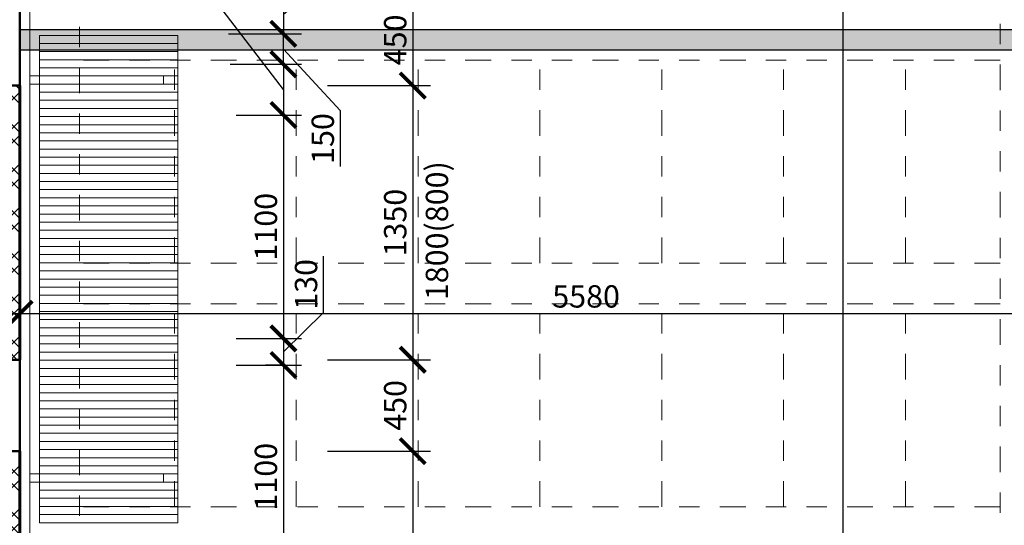
# Model space of a CAD drawing. Units: metres. Extents: x 7 to 180, y 168 to 229.
# Drawn here: x 88 to 93, y 215 to 217 of the extents above; entities that cross this region are included whole.
import ezdxf

# ---------------------------------------------------------------- set-up
doc = ezdxf.new("R2010")
doc.units = ezdxf.units.M
doc.header["$LTSCALE"] = 0.01
doc.header["$MEASUREMENT"] = 0
doc.linetypes.add('DIVIDE', pattern=[31.75, 12.7, -6.35, 0, -6.35, 0, -6.35])
doc.layers.get('0').update_dxf_attribs({"lineweight": 13})
doc.layers.add('BOURANE_konstrukce', color=2, linetype='Continuous')
doc.layers.add('BOURANE_srafa_solid', color=31, linetype='Continuous')
for name, color, linetype, lineweight in [('JS_PODHLED', 43, 'DIVIDE', 9), ('NOVE_koty', 131, 'Continuous', 9), ('NOVE_srafa_material', 23, 'Continuous', 5), ('NOVE_zdivo_konstrukce_rez', 1, 'Continuous', 60), ('NÁBYTEK VĚSTAVNÝ', 33, 'Continuous', 9), ('STAVAJICI_steny_rez', 6, 'Continuous', 50)]:
    doc.layers.add(name, color=color, linetype=linetype, lineweight=lineweight)
doc.styles.add('ROMANS', font='romans', dxfattribs={"width": 0.8})
doc.dimstyles.new('JIRKA-50-25MM', dxfattribs={"dimscale": 0.05, "dimtxt": 2.2, "dimasz": 2.5, "dimexe": 1.768, "dimexo": 0, "dimtad": 1, "dimdec": 4, "dimlfac": 1000, "dimrnd": 1, "dimdsep": 46, "dimtxsty": 'ROMANS', "dimblk": 'ARCHTICK', "dimblk1": 'ARCHTICK', "dimcen": 2.5, "dimadec": 0, "dimazin": 0, "dimtfac": 1, "dimtdec": 4, "dimtix": 1, "dimtmove": 2, "dimatfit": 3, "dimldrblk": 'ARCHTICK', "dimfxl": 0, "dimtolj": 1, "dimtzin": 0, "dimarcsym": 0})
pattern_1 = [(45, (0, 0), (-0.10606602, 0.10606602), []), (45, (0.07071, 0), (-0.10606602, 0.10606602), []), (135, (0, 0), (-0.10606602, -0.10606602), []), (135, (0.07071, 0), (-0.10606602, -0.10606602), [])]

# ---------------------------------------------------------------- blocks, each defined once
blk = doc.blocks.new('_ArchTick')
at = {"color": 0, "linetype": 'ByBlock', "const_width": 0.15}
blk.add_lwpolyline([(-0.5, -0.5), (0.5, 0.5)], dxfattribs=at)
blk = doc.blocks.new('*D902')
at = {"layer": 'DEFPOINTS', "color": 0}
for p in [(92.3297, 222.5426), (92.4726, 222.5426), (92.3297, 206.5226)]:
    blk.add_point(p, dxfattribs=at)
at = {"layer": 'NOVE_koty', "color": 0, "lineweight": -2}
for p, q in [((92.3297, 222.5426), (92.561, 222.5426)), ((92.4726, 206.5226), (92.4726, 222.5426)), ((92.3297, 206.5226), (92.561, 206.5226))]:
    blk.add_line(p, q, dxfattribs=at)
at = {"layer": 'NOVE_koty', "color": 0, "lineweight": -2, "xscale": 0.125, "yscale": 0.125, "zscale": 0.125}
for p, rotation in [((92.4726, 222.5426), 90), ((92.4726, 206.5226), 270)]:
    blk.add_blockref('_ArchTick', p, dxfattribs=dict(at, rotation=rotation))
at = {"layer": 'NOVE_koty', "color": 0, "insert": (92.3864, 214.5326), "char_height": 0.11, "attachment_point": 5, "rotation": 90, "style": 'ROMANS'}
blk.add_mtext('\\A1;16020', dxfattribs=at)
blk = doc.blocks.new('*D936')
at = {"layer": 'DEFPOINTS', "color": 0}
for p in [(88.4169, 216.4058), (93.9969, 216.4058), (88.4169, 216.0182)]:
    blk.add_point(p, dxfattribs=at)
at = {"layer": 'NOVE_koty', "color": 0, "lineweight": -2}
for p, q in [((88.4169, 216.4058), (88.4169, 215.9298)), ((93.9969, 216.4058), (93.9969, 215.9298)), ((93.9969, 216.0182), (88.4169, 216.0182))]:
    blk.add_line(p, q, dxfattribs=at)
at = {"layer": 'NOVE_koty', "color": 0, "lineweight": -2, "xscale": 0.125, "yscale": 0.125, "zscale": 0.125, "rotation": 180}
blk.add_blockref('_ArchTick', (88.4169, 216.0182), dxfattribs=at)
at = {"layer": 'NOVE_koty', "color": 0, "lineweight": -2, "xscale": 0.125, "yscale": 0.125, "zscale": 0.125}
blk.add_blockref('_ArchTick', (93.9969, 216.0182), dxfattribs=at)
at = {"layer": 'NOVE_koty', "color": 0, "insert": (91.2069, 216.1044), "char_height": 0.11, "attachment_point": 5, "style": 'ROMANS'}
blk.add_mtext('\\A1;5580', dxfattribs=at)
blk = doc.blocks.new('*D937')
at = {"layer": 'DEFPOINTS', "color": 0}
for p in [(87.9669, 216.4058), (88.4169, 216.4058), (87.9669, 216.0182)]:
    blk.add_point(p, dxfattribs=at)
at = {"layer": 'NOVE_koty', "color": 0, "lineweight": -2}
for p, q in [((87.9669, 216.4058), (87.9669, 215.9298)), ((88.4169, 216.4058), (88.4169, 215.9298)), ((88.4169, 216.0182), (87.9669, 216.0182))]:
    blk.add_line(p, q, dxfattribs=at)
at = {"layer": 'NOVE_koty', "color": 0, "lineweight": -2, "xscale": 0.125, "yscale": 0.125, "zscale": 0.125, "rotation": 180}
blk.add_blockref('_ArchTick', (87.9669, 216.0182), dxfattribs=at)
at = {"layer": 'NOVE_koty', "color": 0, "lineweight": -2, "xscale": 0.125, "yscale": 0.125, "zscale": 0.125}
blk.add_blockref('_ArchTick', (88.4169, 216.0182), dxfattribs=at)
at = {"layer": 'NOVE_koty', "color": 0, "insert": (88.1919, 216.1044), "char_height": 0.11, "attachment_point": 5, "style": 'ROMANS'}
blk.add_mtext('\\A1;450', dxfattribs=at)
blk = doc.blocks.new('*D1285')
at = {"layer": 'DEFPOINTS', "color": 0}
for p in [(89.7159, 217.5926), (89.9333, 217.1426), (90.3528, 217.1426)]:
    blk.add_point(p, dxfattribs=at)
at = {"layer": 'NOVE_koty', "color": 0, "lineweight": -2}
for p, q in [((89.7159, 217.5926), (90.4412, 217.5926)), ((90.3528, 217.5926), (90.3528, 217.1426)), ((89.9333, 217.1426), (90.4412, 217.1426))]:
    blk.add_line(p, q, dxfattribs=at)
at = {"layer": 'NOVE_koty', "color": 0, "lineweight": -2, "xscale": 0.125, "yscale": 0.125, "zscale": 0.125}
for p, rotation in [((90.3528, 217.5926), 90), ((90.3528, 217.1426), 270)]:
    blk.add_blockref('_ArchTick', p, dxfattribs=dict(at, rotation=rotation))
at = {"layer": 'NOVE_koty', "color": 0, "insert": (90.2666, 217.3676), "char_height": 0.11, "attachment_point": 5, "rotation": 90, "style": 'ROMANS'}
blk.add_mtext('\\A1;450', dxfattribs=at)
blk = doc.blocks.new('*D1286')
at = {"layer": 'DEFPOINTS', "color": 0}
for p in [(89.9333, 217.1426), (89.9333, 215.7926), (90.3528, 215.7926)]:
    blk.add_point(p, dxfattribs=at)
at = {"layer": 'NOVE_koty', "color": 0, "lineweight": -2}
for p, q in [((89.9333, 217.1426), (90.4412, 217.1426)), ((90.3528, 217.1426), (90.3528, 215.7926)), ((89.9333, 215.7926), (90.4412, 215.7926))]:
    blk.add_line(p, q, dxfattribs=at)
at = {"layer": 'NOVE_koty', "color": 0, "lineweight": -2, "xscale": 0.125, "yscale": 0.125, "zscale": 0.125}
for p, rotation in [((90.3528, 217.1426), 90), ((90.3528, 215.7926), 270)]:
    blk.add_blockref('_ArchTick', p, dxfattribs=dict(at, rotation=rotation))
at = {"layer": 'NOVE_koty', "color": 0, "insert": (90.2666, 216.4676), "char_height": 0.11, "attachment_point": 5, "rotation": 90, "style": 'ROMANS'}
blk.add_mtext('\\A1;1350', dxfattribs=at)
blk = doc.blocks.new('*D1287')
at = {"layer": 'DEFPOINTS', "color": 0}
for p in [(89.9333, 215.7926), (89.9333, 215.3426), (90.3528, 215.3426)]:
    blk.add_point(p, dxfattribs=at)
at = {"layer": 'NOVE_koty', "color": 0, "lineweight": -2}
for p, q in [((89.9333, 215.7926), (90.4412, 215.7926)), ((90.3528, 215.7926), (90.3528, 215.3426)), ((89.9333, 215.3426), (90.4412, 215.3426))]:
    blk.add_line(p, q, dxfattribs=at)
at = {"layer": 'NOVE_koty', "color": 0, "lineweight": -2, "xscale": 0.125, "yscale": 0.125, "zscale": 0.125}
for p, rotation in [((90.3528, 215.7926), 90), ((90.3528, 215.3426), 270)]:
    blk.add_blockref('_ArchTick', p, dxfattribs=dict(at, rotation=rotation))
at = {"layer": 'NOVE_koty', "color": 0, "insert": (90.2666, 215.5676), "char_height": 0.11, "attachment_point": 5, "rotation": 90, "style": 'ROMANS'}
blk.add_mtext('\\A1;450', dxfattribs=at)
blk = doc.blocks.new('*D1288')
at = {"layer": 'DEFPOINTS', "color": 0}
for p in [(89.9333, 215.3426), (89.9333, 213.9926), (90.3528, 213.9926)]:
    blk.add_point(p, dxfattribs=at)
at = {"layer": 'NOVE_koty', "color": 0, "lineweight": -2}
for p, q in [((89.9333, 215.3426), (90.4412, 215.3426)), ((90.3528, 215.3426), (90.3528, 213.9926)), ((89.9333, 213.9926), (90.4412, 213.9926))]:
    blk.add_line(p, q, dxfattribs=at)
at = {"layer": 'NOVE_koty', "color": 0, "lineweight": -2, "xscale": 0.125, "yscale": 0.125, "zscale": 0.125}
for p, rotation in [((90.3528, 215.3426), 90), ((90.3528, 213.9926), 270)]:
    blk.add_blockref('_ArchTick', p, dxfattribs=dict(at, rotation=rotation))
at = {"layer": 'NOVE_koty', "color": 0, "insert": (90.2666, 214.6676), "char_height": 0.11, "attachment_point": 5, "rotation": 90, "style": 'ROMANS'}
blk.add_mtext('\\A1;1350', dxfattribs=at)
blk = doc.blocks.new('*D2064')
at = {"layer": 'DEFPOINTS', "color": 0}
for p in [(89.4452, 217.3976), (89.7159, 217.3976), (89.4537, 217.2476)]:
    blk.add_point(p, dxfattribs=at)
at = {"layer": 'NOVE_koty', "color": 0, "lineweight": -2}
for p, q in [((89.4452, 217.3976), (89.8043, 217.3976)), ((89.7159, 217.2476), (89.7159, 217.3976)), ((89.7159, 217.3226), (89.996, 217.02)), ((89.4537, 217.2476), (89.8043, 217.2476)), ((89.996, 217.02), (89.996, 216.7438))]:
    blk.add_line(p, q, dxfattribs=at)
at = {"layer": 'NOVE_koty', "color": 0, "lineweight": -2, "xscale": 0.125, "yscale": 0.125, "zscale": 0.125}
for p, rotation in [((89.7159, 217.3976), 90), ((89.7159, 217.2476), 270)]:
    blk.add_blockref('_ArchTick', p, dxfattribs=dict(at, rotation=rotation))
at = {"layer": 'NOVE_koty', "color": 0, "insert": (89.9098, 216.8819), "char_height": 0.11, "attachment_point": 5, "rotation": 90, "style": 'ROMANS'}
blk.add_mtext('\\A1;150', dxfattribs=at)
blk = doc.blocks.new('*D2065')
at = {"layer": 'DEFPOINTS', "color": 0}
for p in [(89.4596, 217.2476), (89.4837, 216.9976), (89.7159, 216.9976)]:
    blk.add_point(p, dxfattribs=at)
at = {"layer": 'NOVE_koty', "color": 0, "lineweight": -2}
for p, q in [((89.4195, 217.5106), (89.4195, 217.7994)), ((89.7159, 217.1226), (89.4195, 217.5106)), ((89.4596, 217.2476), (89.8043, 217.2476)), ((89.7159, 217.2476), (89.7159, 216.9976)), ((89.4837, 216.9976), (89.8043, 216.9976))]:
    blk.add_line(p, q, dxfattribs=at)
at = {"layer": 'NOVE_koty', "color": 0, "lineweight": -2, "xscale": 0.125, "yscale": 0.125, "zscale": 0.125}
for p, rotation in [((89.7159, 217.2476), 90), ((89.7159, 216.9976), 270)]:
    blk.add_blockref('_ArchTick', p, dxfattribs=dict(at, rotation=rotation))
at = {"layer": 'NOVE_koty', "color": 0, "insert": (89.3332, 217.655), "char_height": 0.11, "attachment_point": 5, "rotation": 90, "style": 'ROMANS'}
blk.add_mtext('\\A1;250', dxfattribs=at)
blk = doc.blocks.new('*D2066')
at = {"layer": 'DEFPOINTS', "color": 0}
for p in [(89.4837, 216.9976), (89.4837, 215.8976), (89.7159, 215.8976)]:
    blk.add_point(p, dxfattribs=at)
at = {"layer": 'NOVE_koty', "color": 0, "lineweight": -2}
for p, q in [((89.4837, 216.9976), (89.8043, 216.9976)), ((89.7159, 216.9976), (89.7159, 215.8976)), ((89.4837, 215.8976), (89.8043, 215.8976))]:
    blk.add_line(p, q, dxfattribs=at)
at = {"layer": 'NOVE_koty', "color": 0, "lineweight": -2, "xscale": 0.125, "yscale": 0.125, "zscale": 0.125}
for p, rotation in [((89.7159, 216.9976), 90), ((89.7159, 215.8976), 270)]:
    blk.add_blockref('_ArchTick', p, dxfattribs=dict(at, rotation=rotation))
at = {"layer": 'NOVE_koty', "color": 0, "insert": (89.6297, 216.4476), "char_height": 0.11, "attachment_point": 5, "rotation": 90, "style": 'ROMANS'}
blk.add_mtext('\\A1;1100', dxfattribs=at)
blk = doc.blocks.new('*D2067')
at = {"layer": 'DEFPOINTS', "color": 0}
for p in [(89.4837, 215.8976), (89.4837, 215.7664), (89.7159, 215.7664)]:
    blk.add_point(p, dxfattribs=at)
at = {"layer": 'NOVE_koty', "color": 0, "lineweight": -2}
for p, q in [((89.9137, 216.0255), (89.9137, 216.3018)), ((89.7159, 215.832), (89.9137, 216.0255)), ((89.4837, 215.8976), (89.8043, 215.8976)), ((89.7159, 215.8976), (89.7159, 215.7664)), ((89.4837, 215.7664), (89.8043, 215.7664))]:
    blk.add_line(p, q, dxfattribs=at)
at = {"layer": 'NOVE_koty', "color": 0, "lineweight": -2, "xscale": 0.125, "yscale": 0.125, "zscale": 0.125}
for p, rotation in [((89.7159, 215.8976), 90), ((89.7159, 215.7664), 270)]:
    blk.add_blockref('_ArchTick', p, dxfattribs=dict(at, rotation=rotation))
at = {"layer": 'NOVE_koty', "color": 0, "insert": (89.8274, 216.1637), "char_height": 0.11, "attachment_point": 5, "rotation": 90, "style": 'ROMANS'}
blk.add_mtext('\\A1;130', dxfattribs=at)
blk = doc.blocks.new('*D2068')
at = {"layer": 'DEFPOINTS', "color": 0}
for p in [(89.7159, 215.7664), (89.4837, 214.6664), (89.7159, 214.6664)]:
    blk.add_point(p, dxfattribs=at)
at = {"layer": 'NOVE_koty', "color": 0, "lineweight": -2}
for p, q in [((89.7159, 215.7664), (89.6275, 215.7664)), ((89.7159, 215.7664), (89.7159, 214.6664)), ((89.4837, 214.6664), (89.8043, 214.6664))]:
    blk.add_line(p, q, dxfattribs=at)
at = {"layer": 'NOVE_koty', "color": 0, "lineweight": -2, "xscale": 0.125, "yscale": 0.125, "zscale": 0.125}
for p, rotation in [((89.7159, 215.7664), 90), ((89.7159, 214.6664), 270)]:
    blk.add_blockref('_ArchTick', p, dxfattribs=dict(at, rotation=rotation))
at = {"layer": 'NOVE_koty', "color": 0, "insert": (89.6297, 215.2164), "char_height": 0.11, "attachment_point": 5, "rotation": 90, "style": 'ROMANS'}
blk.add_mtext('\\A1;1100', dxfattribs=at)
blk = doc.blocks.new('*D2070')
at = {"layer": 'DEFPOINTS', "color": 0}
for p in [(89.4843, 217.5926), (89.4843, 217.3976), (89.7159, 217.3976)]:
    blk.add_point(p, dxfattribs=at)
at = {"layer": 'NOVE_koty', "color": 0, "lineweight": -2}
for p, q in [((90.1306, 217.8392), (90.1306, 218.1154)), ((89.7159, 217.4951), (90.1306, 217.8392)), ((89.4843, 217.5926), (89.8043, 217.5926)), ((89.7159, 217.5926), (89.7159, 217.3976)), ((89.4843, 217.3976), (89.8043, 217.3976))]:
    blk.add_line(p, q, dxfattribs=at)
at = {"layer": 'NOVE_koty', "color": 0, "lineweight": -2, "xscale": 0.125, "yscale": 0.125, "zscale": 0.125}
for p, rotation in [((89.7159, 217.5926), 90), ((89.7159, 217.3976), 270)]:
    blk.add_blockref('_ArchTick', p, dxfattribs=dict(at, rotation=rotation))
at = {"layer": 'NOVE_koty', "color": 0, "insert": (90.0444, 217.9773), "char_height": 0.11, "attachment_point": 5, "rotation": 90, "style": 'ROMANS'}
blk.add_mtext('\\A1;195', dxfattribs=at)

msp = doc.modelspace()

# ---------------------------------------------------------------- hatches: boundary and pattern name
at = {"layer": 'BOURANE_srafa_solid'}
h = msp.add_hatch(color=256, dxfattribs=at)
h.paths.add_polyline_path([(98.83689455, 219.21757238), (98.83689455, 219.11757238), (102.81689455, 219.11757238), (102.81689455, 219.21757238)])
h.paths.add_polyline_path([(93.99689455, 217.31757238), (93.99689455, 217.41757238), (88.41689455, 217.41757238), (88.41689455, 217.31757238)])
h.paths.add_polyline_path([(96.78689455, 216.46757238), (96.88689455, 216.46757238), (96.88689455, 217.14257238), (96.78689455, 217.14257238)])
at = {"layer": 'NOVE_srafa_material'}
h = msp.add_hatch(dxfattribs=at)
h.set_pattern_fill('ZDIVO-VYS_PEV', color=256, scale=0.05, style=0)
h.set_pattern_definition(pattern_1)
h.paths.add_polyline_path([(87.96689455, 215.79257238), (88.41689455, 215.79257238), (88.41689455, 217.14257238), (87.96689455, 217.14257238)])
h.paths.add_polyline_path([(88.0512517, 216.18694682), (88.33253741, 216.18694682), (88.33253741, 216.02194682), (88.0512517, 216.02194682)], flags=24)
h = msp.add_hatch(dxfattribs=at)
h.set_pattern_fill('ZDIVO-VYS_PEV', color=256, scale=0.05, style=0)
h.set_pattern_definition(pattern_1)
h.paths.add_polyline_path([(87.96689455, 213.99257238), (88.41689455, 213.99257238), (88.41689455, 215.34257238), (87.96689455, 215.34257238), (87.96689455, 215.26757238)])

# ---------------------------------------------------------------- linework, layer by layer
at = {"layer": 'BOURANE_konstrukce'}
for p, q in [((93.99689455, 217.41757238), (88.41689455, 217.41757238)), ((93.99689455, 217.31757238), (88.41689455, 217.31757238))]:
    msp.add_line(p, q, dxfattribs=at)
at = {"layer": 'JS_PODHLED'}
for p, q in [((93.24689455, 217.26757238), (88.71189455, 217.26757238)), ((89.17939455, 216.26757238), (89.17939455, 217.26757238)), ((89.77939455, 216.26757238), (89.77939455, 217.26757238)), ((90.37939455, 216.26757238), (90.37939455, 217.26757238)), ((90.97939455, 216.26757238), (90.97939455, 217.26757238)), ((91.57939455, 216.26757238), (91.57939455, 217.26757238)), ((92.17939455, 216.26757238), (92.17939455, 217.26757238)), ((92.77939455, 216.26757238), (92.77939455, 217.26757238)), ((93.24689455, 216.26757238), (88.71189455, 216.26757238)), ((93.24689455, 216.06757238), (88.71189455, 216.06757238)), ((89.17939455, 215.06757238), (89.17939455, 216.06757238)), ((89.77939455, 215.06757238), (89.77939455, 216.06757238)), ((90.37939455, 215.06757238), (90.37939455, 216.06757238)), ((90.97939455, 215.06757238), (90.97939455, 216.06757238)), ((91.57939455, 215.06757238), (91.57939455, 216.06757238)), ((92.17939455, 215.06757238), (92.17939455, 216.06757238)), ((92.77939455, 215.06757238), (92.77939455, 216.06757238)), ((93.24689455, 215.06757238), (88.71189455, 215.06757238))]:
    msp.add_line(p, q, dxfattribs=at)
msp.add_lwpolyline([(93.24689455, 222.24757238), (88.71189455, 222.24757238), (88.71189455, 207.08757238), (93.24689455, 207.08757238)], dxfattribs=at)
msp.add_lwpolyline([(88.71189455, 207.08757238), (93.24689455, 207.08757238), (93.24689455, 222.24757238), (88.71189455, 222.24757238)], close=True, dxfattribs=at)
at = {"layer": 'NOVE_zdivo_konstrukce_rez'}
for p, q in [((88.41689455, 215.79257238), (88.41689455, 217.14257238)), ((88.41689455, 213.99257238), (88.41689455, 215.34257238))]:
    msp.add_line(p, q, dxfattribs=at)
at = {"layer": 'NÁBYTEK VĚSTAVNÝ'}
msp.add_line((88.46689455, 211.66757238), (88.46689455, 217.71757238), dxfattribs=at)
for points in [[(89.1963331, 217.39007238), (89.1963331, 217.35007238), (88.51499625, 217.35007238), (88.51499625, 217.39007238)], [(89.1963331, 217.39007238), (89.1963331, 217.35007238), (88.51499625, 217.35007238), (88.51499625, 217.39007238)], [(88.51499625, 217.39007238), (88.51499625, 214.99007238), (89.1963331, 214.99007238), (89.1963331, 217.39007238)], [(89.1963331, 217.35007238), (89.1963331, 217.31007238), (88.51499625, 217.31007238), (88.51499625, 217.35007238)], [(89.1963331, 217.31007238), (89.1963331, 217.27007238), (88.51499625, 217.27007238), (88.51499625, 217.31007238)], [(89.1963331, 217.27007238), (89.1963331, 217.23007238), (88.51499625, 217.23007238), (88.51499625, 217.27007238)], [(89.1963331, 217.23007238), (89.1963331, 217.19007238), (88.51499625, 217.19007238), (88.51499625, 217.23007238)], [(89.1963331, 217.19007238), (89.1963331, 217.15007238), (88.51499625, 217.15007238), (88.51499625, 217.19007238)], [(89.1963331, 217.15007238), (89.1963331, 217.11007238), (88.51499625, 217.11007238), (88.51499625, 217.15007238)], [(89.1963331, 217.11007238), (89.1963331, 217.07007238), (88.51499625, 217.07007238), (88.51499625, 217.11007238)], [(89.1963331, 217.07007238), (89.1963331, 217.03007238), (88.51499625, 217.03007238), (88.51499625, 217.07007238)], [(89.1963331, 217.03007238), (89.1963331, 216.99007238), (88.51499625, 216.99007238), (88.51499625, 217.03007238)], [(89.1963331, 216.99007238), (89.1963331, 216.95007238), (88.51499625, 216.95007238), (88.51499625, 216.99007238)], [(89.1963331, 216.95007238), (89.1963331, 216.91007238), (88.51499625, 216.91007238), (88.51499625, 216.95007238)], [(89.1963331, 216.91007238), (89.1963331, 216.87007238), (88.51499625, 216.87007238), (88.51499625, 216.91007238)], [(89.1963331, 216.87007238), (89.1963331, 216.83007238), (88.51499625, 216.83007238), (88.51499625, 216.87007238)], [(89.1963331, 216.83007238), (89.1963331, 216.79007238), (88.51499625, 216.79007238), (88.51499625, 216.83007238)], [(89.1963331, 216.79007238), (89.1963331, 216.75007238), (88.51499625, 216.75007238), (88.51499625, 216.79007238)], [(89.1963331, 216.75007238), (89.1963331, 216.71007238), (88.51499625, 216.71007238), (88.51499625, 216.75007238)], [(89.1963331, 216.71007238), (89.1963331, 216.67007238), (88.51499625, 216.67007238), (88.51499625, 216.71007238)], [(89.1963331, 216.67007238), (89.1963331, 216.63007238), (88.51499625, 216.63007238), (88.51499625, 216.67007238)], [(89.1963331, 216.67007238), (89.1963331, 216.63007238), (88.51499625, 216.63007238), (88.51499625, 216.67007238)], [(89.1963331, 216.63007238), (89.1963331, 216.59007238), (88.51499625, 216.59007238), (88.51499625, 216.63007238)], [(89.1963331, 216.59007238), (89.1963331, 216.55007238), (88.51499625, 216.55007238), (88.51499625, 216.59007238)], [(89.1963331, 216.55007238), (89.1963331, 216.51007238), (88.51499625, 216.51007238), (88.51499625, 216.55007238)], [(89.1963331, 216.51007238), (89.1963331, 216.47007238), (88.51499625, 216.47007238), (88.51499625, 216.51007238)], [(89.1963331, 216.47007238), (89.1963331, 216.43007238), (88.51499625, 216.43007238), (88.51499625, 216.47007238)], [(89.1963331, 216.43007238), (89.1963331, 216.39007238), (88.51499625, 216.39007238), (88.51499625, 216.43007238)], [(89.1963331, 216.39007238), (89.1963331, 216.35007238), (88.51499625, 216.35007238), (88.51499625, 216.39007238)], [(89.1963331, 216.35007238), (89.1963331, 216.31007238), (88.51499625, 216.31007238), (88.51499625, 216.35007238)], [(89.1963331, 216.31007238), (89.1963331, 216.27007238), (88.51499625, 216.27007238), (88.51499625, 216.31007238)], [(89.1963331, 216.27007238), (89.1963331, 216.23007238), (88.51499625, 216.23007238), (88.51499625, 216.27007238)], [(89.1963331, 216.23007238), (89.1963331, 216.19007238), (88.51499625, 216.19007238), (88.51499625, 216.23007238)], [(89.1963331, 216.19007238), (89.1963331, 216.15007238), (88.51499625, 216.15007238), (88.51499625, 216.19007238)], [(89.1963331, 216.15007238), (89.1963331, 216.11007238), (88.51499625, 216.11007238), (88.51499625, 216.15007238)], [(89.1963331, 216.11007238), (89.1963331, 216.07007238), (88.51499625, 216.07007238), (88.51499625, 216.11007238)], [(89.1963331, 216.07007238), (89.1963331, 216.03007238), (88.51499625, 216.03007238), (88.51499625, 216.07007238)], [(89.1963331, 216.03007238), (89.1963331, 215.99007238), (88.51499625, 215.99007238), (88.51499625, 216.03007238)], [(89.1963331, 215.99007238), (89.1963331, 215.95007238), (88.51499625, 215.95007238), (88.51499625, 215.99007238)], [(89.1963331, 215.95007238), (89.1963331, 215.91007238), (88.51499625, 215.91007238), (88.51499625, 215.95007238)], [(89.1963331, 215.95007238), (89.1963331, 215.91007238), (88.51499625, 215.91007238), (88.51499625, 215.95007238)], [(89.1963331, 215.91007238), (89.1963331, 215.87007238), (88.51499625, 215.87007238), (88.51499625, 215.91007238)], [(89.1963331, 215.87007238), (89.1963331, 215.83007238), (88.51499625, 215.83007238), (88.51499625, 215.87007238)], [(89.1963331, 215.83007238), (89.1963331, 215.79007238), (88.51499625, 215.79007238), (88.51499625, 215.83007238)], [(89.1963331, 215.79007238), (89.1963331, 215.75007238), (88.51499625, 215.75007238), (88.51499625, 215.79007238)], [(89.1963331, 215.75007238), (89.1963331, 215.71007238), (88.51499625, 215.71007238), (88.51499625, 215.75007238)], [(89.1963331, 215.71007238), (89.1963331, 215.67007238), (88.51499625, 215.67007238), (88.51499625, 215.71007238)], [(89.1963331, 215.67007238), (89.1963331, 215.63007238), (88.51499625, 215.63007238), (88.51499625, 215.67007238)], [(89.1963331, 215.63007238), (89.1963331, 215.59007238), (88.51499625, 215.59007238), (88.51499625, 215.63007238)], [(89.1963331, 215.59007238), (89.1963331, 215.55007238), (88.51499625, 215.55007238), (88.51499625, 215.59007238)], [(89.1963331, 215.55007238), (89.1963331, 215.51007238), (88.51499625, 215.51007238), (88.51499625, 215.55007238)], [(89.1963331, 215.51007238), (89.1963331, 215.47007238), (88.51499625, 215.47007238), (88.51499625, 215.51007238)], [(89.1963331, 215.47007238), (89.1963331, 215.43007238), (88.51499625, 215.43007238), (88.51499625, 215.47007238)], [(89.1963331, 215.43007238), (89.1963331, 215.39007238), (88.51499625, 215.39007238), (88.51499625, 215.43007238)], [(89.1963331, 215.39007238), (89.1963331, 215.35007238), (88.51499625, 215.35007238), (88.51499625, 215.39007238)], [(89.1963331, 215.35007238), (89.1963331, 215.31007238), (88.51499625, 215.31007238), (88.51499625, 215.35007238)], [(89.1963331, 215.31007238), (89.1963331, 215.27007238), (88.51499625, 215.27007238), (88.51499625, 215.31007238)], [(89.1963331, 215.27007238), (89.1963331, 215.23007238), (88.51499625, 215.23007238), (88.51499625, 215.27007238)], [(89.1963331, 215.23007238), (89.1963331, 215.19007238), (88.51499625, 215.19007238), (88.51499625, 215.23007238)], [(89.1963331, 215.23007238), (89.1963331, 215.19007238), (88.51499625, 215.19007238), (88.51499625, 215.23007238)], [(89.1963331, 215.19007238), (89.1963331, 215.15007238), (88.51499625, 215.15007238), (88.51499625, 215.19007238)], [(89.1963331, 215.15007238), (89.1963331, 215.11007238), (88.51499625, 215.11007238), (88.51499625, 215.15007238)], [(89.1963331, 215.11007238), (89.1963331, 215.07007238), (88.51499625, 215.07007238), (88.51499625, 215.11007238)], [(89.1963331, 215.07007238), (89.1963331, 215.03007238), (88.51499625, 215.03007238), (88.51499625, 215.07007238)], [(89.1963331, 215.03007238), (89.1963331, 214.99007238), (88.51499625, 214.99007238), (88.51499625, 215.03007238)]]:
    msp.add_lwpolyline(points, close=True, dxfattribs=at)
for points in [[(88.51499625, 217.19007238), (88.46689455, 217.19007238), (88.46689455, 217.15007238), (88.51499625, 217.15007238)], [(89.12550118, 217.19007238), (89.12550118, 217.15007238)], [(89.12550118, 217.15007238), (89.12550118, 217.19007238)], [(88.51499625, 215.19007238), (88.46689455, 215.19007238), (88.46689455, 215.23007238), (88.51499625, 215.23007238)], [(89.12550118, 215.23007238), (89.12550118, 215.19007238)], [(89.12550118, 215.19007238), (89.12550118, 215.23007238)]]:
    msp.add_lwpolyline(points, dxfattribs=at)
at = {"layer": 'STAVAJICI_steny_rez'}
for p, q in [((88.41689455, 217.41757238), (88.41689455, 217.59257238)), ((88.41689455, 217.41757238), (88.41689455, 217.31757238)), ((88.41689455, 217.14257238), (88.41689455, 217.31757238)), ((88.41689455, 215.34257238), (88.41689455, 215.79257238))]:
    msp.add_line(p, q, dxfattribs=at)
at = {"layer": 'STAVAJICI_steny_rez', "linetype": 'Continuous'}
for p, q in [((87.96689455, 217.14257238), (88.41689455, 217.14257238)), ((87.96689455, 215.79257238), (88.41689455, 215.79257238)), ((87.96689455, 215.34257238), (88.41689455, 215.34257238))]:
    msp.add_line(p, q, dxfattribs=at)

# ---------------------------------------------------------------- texts
at = {"layer": 'NOVE_koty', "insert": (90.47220078, 216.42810076), "char_height": 0.11, "attachment_point": 5, "rotation": 90, "style": 'ROMANS'}
msp.add_mtext('\\A1;1800(800)', dxfattribs=at)

# ---------------------------------------------------------------- dimensions: what is measured, and where the dimension line sits
at = {"layer": 'NOVE_koty'}
for base, p1, p2, picture, middle in [((92.47264463, 222.54257238), (92.32967342, 206.52257238), (92.32967342, 222.54257238), '*D902', (92.38639463, 214.53257238)), ((90.35281141, 217.14257238), (89.71591365, 217.59257238), (89.93330403, 217.14257238), '*D1285', (90.26656141, 217.36757238)), ((90.35281141, 215.79257238), (89.93330403, 217.14257238), (89.93330403, 215.79257238), '*D1286', (90.26656141, 216.46757238)), ((89.71591365, 215.89757238), (89.48371963, 216.99757238), (89.48371963, 215.89757238), '*D2066', (89.62966365, 216.44757238)), ((89.71591365, 214.6663818), (89.71591365, 215.7663818), (89.48371963, 214.6663818), '*D2068', (89.62966365, 215.2163818)), ((90.35281141, 215.34257238), (89.93330403, 215.79257238), (89.93330403, 215.34257238), '*D1287', (90.26656141, 215.56757238)), ((90.35281141, 213.99257238), (89.93330403, 215.34257238), (89.93330403, 213.99257238), '*D1288', (90.26656141, 214.66757238))]:
    dim = msp.add_linear_dim(base=base, p1=p1, p2=p2, angle=90, dimstyle='JIRKA-50-25MM', dxfattribs=at)
    dim.commit()
    dim.dimension.update_dxf_attribs({"geometry": picture, "text_midpoint": middle})
for base, p1, p2, picture, middle in [((89.71591365, 217.39757238), (89.48431674, 217.59257238), (89.48431674, 217.39757238), '*D2070', (90.13061946, 217.87048522)), ((89.71591365, 216.99757238), (89.45959244, 217.24757238), (89.48371963, 216.99757238), '*D2065', (89.41949051, 217.54187972)), ((89.71591365, 217.39757238), (89.45371963, 217.24757238), (89.44515874, 217.39757238), '*D2064', (89.99602341, 216.98874899))]:
    dim = msp.add_linear_dim(base=base, p1=p1, p2=p2, angle=90, dimstyle='JIRKA-50-25MM', override={"dimtmove": 1}, dxfattribs=at)
    dim.commit()
    dim.dimension.update_dxf_attribs({"geometry": picture, "text_midpoint": middle, "dimtype": 160})
for base, p1, p2, picture, middle in [((87.96689455, 216.01819682), (88.41689455, 216.40577124), (87.96689455, 216.40577124), '*D937', (88.19189455, 216.10444682)), ((88.41689455, 216.01819682), (93.99689455, 216.40577124), (88.41689455, 216.40577124), '*D936', (91.20689455, 216.10444682))]:
    dim = msp.add_linear_dim(base=base, p1=p1, p2=p2, dimstyle='JIRKA-50-25MM', dxfattribs=at)
    dim.commit()
    dim.dimension.update_dxf_attribs({"geometry": picture, "text_midpoint": middle})
dim = msp.add_linear_dim(base=(89.71591365, 215.7663818), p1=(89.48371963, 215.89757238), p2=(89.48371963, 215.7663818), angle=90, text='130', dimstyle='JIRKA-50-25MM', override={"dimtmove": 1}, dxfattribs=at)
dim.commit()
dim.dimension.update_dxf_attribs({"geometry": '*D2067', "text_midpoint": (89.91368082, 216.05679919), "dimtype": 160})

doc.saveas('drawing.dxf')
